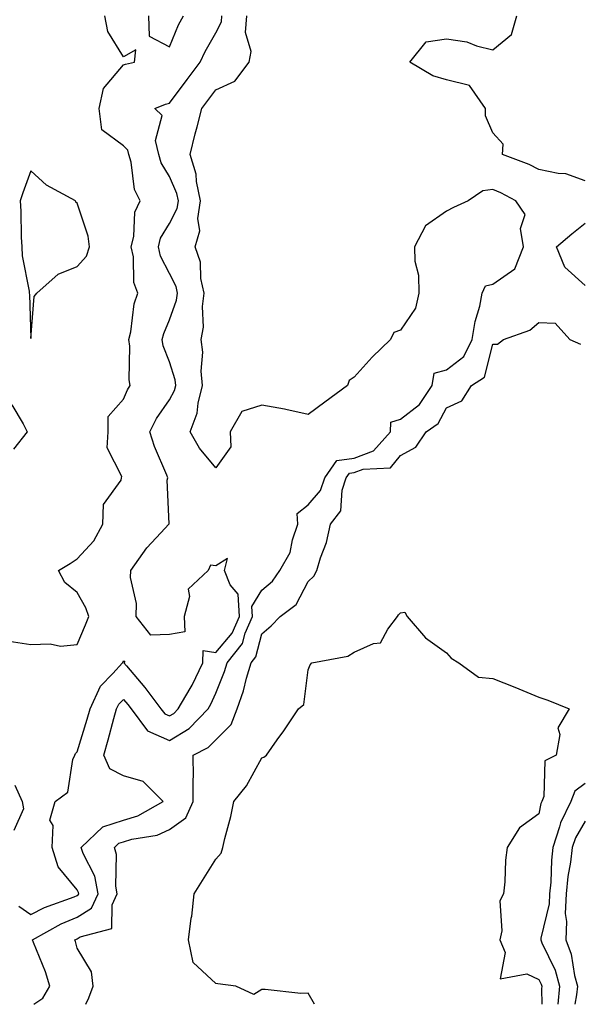
# Model space of a CAD drawing. Units: inches. Extents: x 989603 to 992243, y 7258298 to 7260938.
# Drawn here: x 990336 to 990457, y 7258298 to 7258511 of the extents above; entities that cross this region are included whole.
import ezdxf

# ---------------------------------------------------------------- set-up
doc = ezdxf.new("R2010")
doc.units = ezdxf.units.IN
doc.header["$MEASUREMENT"] = 0
doc.layers.add('Contour_98967258', color=7, linetype='Continuous', true_color=0xcc6f7e)

msp = doc.modelspace()

# ---------------------------------------------------------------- linework, layer by layer
at = {"layer": 'Contour_98967258'}
for points in [[(990333.34, 7258376.63, 3134), (990338.05, 7258375.84, 3134), (990342.17, 7258376.04, 3134), (990344.42, 7258375.55, 3134), (990348.05, 7258375.88, 3134), (990349.87, 7258380.1, 3134), (990350.59, 7258381.92, 3134), (990349.92, 7258383.79, 3134), (990348.05, 7258387.13, 3134), (990345.39, 7258389.26, 3134), (990344.01, 7258391.92, 3134), (990346.56, 7258393.41, 3134), (990348.05, 7258394.43, 3134), (990351.65, 7258398.32, 3134), (990353.61, 7258401.92, 3134), (990353.77, 7258406.2, 3134), (990357.56, 7258411.43, 3134), (990357.65, 7258411.92, 3134), (990357.74, 7258412.23, 3134), (990354.55, 7258418.42, 3134), (990354.79, 7258421.92, 3134), (990354.78, 7258425.19, 3134), (990358.05, 7258428.96, 3134), (990358.96, 7258431.01, 3134), (990359.55, 7258431.92, 3134), (990359.28, 7258433.15, 3134), (990359.49, 7258440.48, 3134), (990359.27, 7258441.92, 3134), (990359.65, 7258443.52, 3134), (990360.39, 7258449.58, 3134), (990361.16, 7258451.92, 3134), (990360.33, 7258454.2, 3134), (990360.22, 7258459.75, 3134), (990359.75, 7258461.92, 3134), (990360.33, 7258464.2, 3134), (990360.55, 7258469.42, 3134), (990361.68, 7258471.92, 3134), (990360.49, 7258474.36, 3134), (990359.72, 7258480.25, 3134), (990359.22, 7258481.92, 3134), (990359.01, 7258482.88, 3134), (990358.05, 7258483.81, 3134), (990353.39, 7258487.26, 3134), (990352.84, 7258491.92, 3134), (990353.76, 7258496.21, 3134), (990358.05, 7258501.31, 3134), (990358.51, 7258501.46, 3134), (990360.45, 7258501.92, 3134), (990360.73, 7258504.6, 3134), (990358.05, 7258503.06, 3134), (990354.69, 7258508.56, 3134), (990354.03, 7258511.92, 3134)], [(990335.39, 7258319.26, 3133), (990338.05, 7258317.45, 3133), (990341.01, 7258318.96, 3133), (990347.39, 7258321.26, 3133), (990348.05, 7258321.53, 3133), (990348.28, 7258321.69, 3133), (990348.39, 7258321.92, 3133), (990348.34, 7258322.21, 3133), (990348.05, 7258322.78, 3133), (990343.91, 7258327.78, 3133), (990342.66, 7258331.92, 3133), (990342.86, 7258336.73, 3133), (990342.11, 7258337.86, 3133), (990343.28, 7258341.92, 3133), (990346.06, 7258343.91, 3133), (990347.13, 7258351, 3133), (990347.54, 7258351.92, 3133), (990347.67, 7258352.3, 3133), (990348.05, 7258352.66, 3133), (990350.22, 7258359.75, 3133), (990350.83, 7258361.92, 3133), (990353.11, 7258366.86, 3133), (990355.76, 7258369.63, 3133), (990357.89, 7258371.92, 3133), (990357.94, 7258372.03, 3133), (990358.05, 7258372.32, 3133), (990358.37, 7258372.24, 3133), (990358.15, 7258371.92, 3133), (990358.71, 7258371.26, 3133), (990362.72, 7258366.59, 3133), (990366.18, 7258361.92, 3133), (990367, 7258360.87, 3133), (990368.05, 7258360.41, 3133), (990369, 7258360.97, 3133), (990369.92, 7258361.92, 3133), (990372.49, 7258366.36, 3133), (990372.92, 7258367.05, 3133), (990375.25, 7258371.92, 3133), (990375.36, 7258374.61, 3133), (990378.05, 7258374.14, 3133), (990381.63, 7258378.34, 3133), (990383.19, 7258381.92, 3133), (990382.88, 7258386.75, 3133), (990381.18, 7258388.79, 3133), (990379.93, 7258391.92, 3133), (990380.61, 7258394.48, 3133), (990378.05, 7258392.91, 3133), (990376.9, 7258393.07, 3133), (990376.43, 7258391.92, 3133), (990372.09, 7258387.88, 3133), (990372.39, 7258386.26, 3133), (990371.24, 7258381.92, 3133), (990371.33, 7258378.64, 3133), (990368.05, 7258378.01, 3133), (990363.99, 7258377.86, 3133), (990360.79, 7258381.92, 3133), (990360.9, 7258384.77, 3133), (990359.6, 7258390.37, 3133), (990359.7, 7258391.92, 3133), (990363.15, 7258396.82, 3133), (990366.14, 7258400.01, 3133), (990367.91, 7258401.92, 3133), (990367.95, 7258402.02, 3133), (990367.55, 7258411.42, 3133), (990367.67, 7258411.92, 3133), (990367.43, 7258412.54, 3133), (990364.83, 7258418.7, 3133), (990363.76, 7258421.92, 3133), (990365.21, 7258424.76, 3133), (990368.05, 7258428.8, 3133), (990369.11, 7258430.86, 3133), (990369.39, 7258431.92, 3133), (990369.27, 7258433.14, 3133), (990368.05, 7258437.06, 3133), (990366.68, 7258440.55, 3133), (990366.48, 7258441.92, 3133), (990366.78, 7258443.19, 3133), (990368.05, 7258446.13, 3133), (990369.58, 7258450.39, 3133), (990369.78, 7258451.92, 3133), (990369.48, 7258453.35, 3133), (990368.05, 7258456.15, 3133), (990366.07, 7258459.94, 3133), (990365.64, 7258461.92, 3133), (990366.13, 7258463.84, 3133), (990368.05, 7258466.99, 3133), (990369.72, 7258470.25, 3133), (990369.96, 7258471.92, 3133), (990369.63, 7258473.5, 3133), (990368.05, 7258477.15, 3133), (990366.24, 7258480.11, 3133), (990365.7, 7258481.92, 3133), (990365.01, 7258484.96, 3133), (990366.48, 7258490.35, 3133), (990364.85, 7258491.92, 3133), (990367.17, 7258492.8, 3133), (990368.05, 7258493.05, 3133), (990371.84, 7258498.13, 3133), (990374.66, 7258501.92, 3133), (990375.73, 7258504.24, 3133), (990378.05, 7258508.23, 3133), (990379.31, 7258510.66, 3133), (990379.41, 7258511.92, 3133)], [(990338.65, 7258298, 3132), (990340.61, 7258299.36, 3132), (990342.11, 7258301.92, 3132), (990341.17, 7258305.04, 3132), (990338.61, 7258311.36, 3132), (990338.41, 7258311.92, 3132), (990344.57, 7258315.4, 3132), (990348.05, 7258316.85, 3132), (990351.17, 7258318.8, 3132), (990352.57, 7258321.92, 3132), (990351.84, 7258325.71, 3132), (990349.34, 7258330.63, 3132), (990348.91, 7258331.92, 3132), (990353.59, 7258336.38, 3132), (990358.05, 7258337.84, 3132), (990361.18, 7258338.79, 3132), (990366.69, 7258341.92, 3132), (990362.34, 7258346.21, 3132), (990358.05, 7258347.44, 3132), (990355.12, 7258348.99, 3132), (990353.79, 7258351.92, 3132), (990354.76, 7258355.21, 3132), (990356.01, 7258359.88, 3132), (990356.59, 7258361.92, 3132), (990357.04, 7258362.93, 3132), (990358.05, 7258363.98, 3132), (990359, 7258362.87, 3132), (990359.71, 7258361.92, 3132), (990363.31, 7258357.18, 3132), (990368.05, 7258355.13, 3132), (990372.28, 7258357.69, 3132), (990376.44, 7258361.92, 3132), (990377.02, 7258362.95, 3132), (990378.05, 7258365.32, 3132), (990379.97, 7258370, 3132), (990380.53, 7258371.92, 3132), (990383.86, 7258376.11, 3132), (990384.45, 7258378.32, 3132), (990386, 7258381.92, 3132), (990385.86, 7258384.11, 3132), (990388.05, 7258387.65, 3132), (990390.38, 7258389.59, 3132), (990391.9, 7258391.92, 3132), (990394.2, 7258395.77, 3132), (990394.64, 7258398.51, 3132), (990395.81, 7258401.92, 3132), (990395.71, 7258404.26, 3132), (990398.05, 7258406.07, 3132), (990400.77, 7258409.2, 3132), (990401.66, 7258411.92, 3132), (990404.3, 7258415.67, 3132), (990408.05, 7258416.23, 3132), (990412.18, 7258417.79, 3132), (990415.89, 7258421.92, 3132), (990415.99, 7258423.98, 3132), (990418.05, 7258424.62, 3132), (990422.17, 7258427.8, 3132), (990424.91, 7258431.92, 3132), (990425.36, 7258434.61, 3132), (990428.05, 7258435.33, 3132), (990431.74, 7258438.23, 3132), (990433.61, 7258441.92, 3132), (990434.22, 7258445.75, 3132), (990435.21, 7258449.08, 3132), (990435.78, 7258451.92, 3132), (990436.5, 7258453.47, 3132), (990438.05, 7258453.83, 3132), (990442.79, 7258457.18, 3132), (990444.7, 7258461.92, 3132), (990444.03, 7258465.94, 3132), (990445.04, 7258468.91, 3132), (990443, 7258471.92, 3132), (990439.79, 7258473.66, 3132), (990438.05, 7258474.38, 3132), (990435.88, 7258474.09, 3132), (990432.74, 7258471.92, 3132), (990429.51, 7258470.46, 3132), (990428.05, 7258469.63, 3132), (990423.47, 7258466.5, 3132), (990421.08, 7258461.92, 3132), (990421.13, 7258458.84, 3132), (990421.97, 7258455.84, 3132), (990422.01, 7258451.92, 3132), (990421.29, 7258448.68, 3132), (990418.05, 7258443.93, 3132), (990416.6, 7258443.37, 3132), (990415.89, 7258441.92, 3132), (990411.89, 7258438.08, 3132), (990408.05, 7258433.77, 3132), (990406.96, 7258433.01, 3132), (990406.59, 7258431.92, 3132), (990401.68, 7258428.29, 3132), (990398.05, 7258425.63, 3132), (990393.22, 7258426.75, 3132), (990392.97, 7258426.84, 3132), (990388.05, 7258427.65, 3132), (990383.67, 7258426.3, 3132), (990381.18, 7258421.92, 3132), (990381.34, 7258418.63, 3132), (990378.05, 7258414.13, 3132), (990374.51, 7258418.38, 3132), (990372.49, 7258421.92, 3132), (990374.05, 7258425.92, 3132), (990374.24, 7258428.11, 3132), (990375.19, 7258431.92, 3132), (990374.91, 7258435.06, 3132), (990375.28, 7258439.15, 3132), (990374.9, 7258441.92, 3132), (990375.4, 7258444.57, 3132), (990375.16, 7258449.03, 3132), (990375.53, 7258451.92, 3132), (990374.85, 7258455.12, 3132), (990374.77, 7258458.64, 3132), (990373.62, 7258461.92, 3132), (990374.58, 7258465.39, 3132), (990374.21, 7258468.08, 3132), (990374.76, 7258471.92, 3132), (990373.9, 7258476.07, 3132), (990373.8, 7258477.67, 3132), (990372.52, 7258481.92, 3132), (990373.58, 7258486.39, 3132), (990374.03, 7258487.9, 3132), (990375.08, 7258491.92, 3132), (990376.35, 7258493.62, 3132), (990378.05, 7258495.9, 3132), (990382.17, 7258497.8, 3132), (990385.31, 7258501.92, 3132), (990385.74, 7258504.23, 3132), (990384.49, 7258508.36, 3132), (990384.76, 7258511.92, 3132)], [(990363.51, 7258511.92, 3134), (990363.65, 7258507.52, 3134), (990368.05, 7258505.21, 3134), (990370, 7258509.97, 3134), (990371.08, 7258511.92, 3134)], [(990458.05, 7258476.24, 3131), (990453.88, 7258477.75, 3131), (990452.17, 7258477.8, 3131), (990448.05, 7258478.71, 3131), (990445.9, 7258479.77, 3131), (990440.18, 7258481.92, 3131), (990440.32, 7258484.19, 3131), (990438.05, 7258486.65, 3131), (990436.46, 7258490.33, 3131), (990436.5, 7258491.92, 3131), (990433.02, 7258496.89, 3131), (990428.05, 7258498.06, 3131), (990425.09, 7258498.96, 3131), (990420.05, 7258501.92, 3131), (990423.63, 7258506.34, 3131), (990428.05, 7258506.99, 3131), (990432.42, 7258506.3, 3131), (990434.55, 7258505.42, 3131), (990438.05, 7258504.55, 3131), (990442.07, 7258507.9, 3131), (990443.26, 7258511.92, 3131)], [(990458.05, 7258453.56, 3131), (990453.65, 7258457.52, 3131), (990451.84, 7258461.92, 3131), (990455.19, 7258464.78, 3131), (990458.05, 7258467.08, 3131)], [(990349.9, 7258298, 3131), (990350.56, 7258299.41, 3131), (990351.52, 7258301.92, 3131), (990351.13, 7258305, 3131), (990348.05, 7258310.12, 3131), (990347.69, 7258311.56, 3131), (990347.56, 7258311.92, 3131), (990347.87, 7258312.1, 3131), (990348.05, 7258312.17, 3131), (990348.72, 7258312.59, 3131), (990355.54, 7258314.43, 3131), (990355.66, 7258319.53, 3131), (990356.74, 7258321.92, 3131), (990356.43, 7258323.54, 3131), (990356.59, 7258330.46, 3131), (990356.1, 7258331.92, 3131), (990357.09, 7258332.88, 3131), (990358.05, 7258333.18, 3131), (990359.86, 7258333.73, 3131), (990365.38, 7258334.59, 3131), (990368.05, 7258335.81, 3131), (990371.58, 7258338.39, 3131), (990373.19, 7258341.92, 3131), (990373.15, 7258346.82, 3131), (990373.26, 7258347.13, 3131), (990373.18, 7258351.92, 3131), (990376.42, 7258353.55, 3131), (990378.05, 7258355.22, 3131), (990381.42, 7258358.55, 3131), (990382.73, 7258361.92, 3131), (990384.1, 7258365.87, 3131), (990384.73, 7258368.6, 3131), (990385.7, 7258371.92, 3131), (990386.73, 7258373.24, 3131), (990388.05, 7258378.18, 3131), (990390.08, 7258379.89, 3131), (990392.01, 7258381.92, 3131), (990395.45, 7258384.52, 3131), (990398.05, 7258389.49, 3131), (990399.31, 7258390.66, 3131), (990399.94, 7258391.92, 3131), (990400.74, 7258394.61, 3131), (990402.02, 7258397.95, 3131), (990402.91, 7258401.92, 3131), (990405.16, 7258404.81, 3131), (990405.41, 7258409.28, 3131), (990406.27, 7258411.92, 3131), (990407.01, 7258412.96, 3131), (990408.05, 7258413.11, 3131), (990409.97, 7258413.84, 3131), (990415.87, 7258414.1, 3131), (990418.05, 7258416.81, 3131), (990421.36, 7258418.61, 3131), (990423.6, 7258421.92, 3131), (990426.24, 7258423.73, 3131), (990428.05, 7258427.09, 3131), (990431.32, 7258428.65, 3131), (990433.45, 7258431.92, 3131), (990436.26, 7258433.71, 3131), (990438.05, 7258440.9, 3131), (990439.06, 7258440.91, 3131), (990440.35, 7258441.92, 3131), (990446.08, 7258443.89, 3131), (990448.05, 7258445.55, 3131), (990451.56, 7258445.43, 3131), (990454.73, 7258441.92, 3131), (990457.04, 7258440.91, 3131)], [(990333.91, 7258427.78, 3134), (990336.35, 7258423.62, 3134), (990337.19, 7258421.92, 3134), (990334.29, 7258418.16, 3134)], [(990399.47, 7258298, 3130), (990398.05, 7258300.38, 3130), (990396.48, 7258300.35, 3130), (990388.79, 7258301.18, 3130), (990388.05, 7258301.17, 3130), (990386.27, 7258300.14, 3130), (990382.39, 7258301.92, 3130), (990378.53, 7258302.4, 3130), (990378.05, 7258302.52, 3130), (990373.15, 7258307.02, 3130), (990372.16, 7258311.92, 3130), (990372.77, 7258316.64, 3130), (990372.87, 7258317.1, 3130), (990373.35, 7258321.92, 3130), (990375.17, 7258324.8, 3130), (990378.05, 7258329.42, 3130), (990379.26, 7258330.71, 3130), (990379.58, 7258331.92, 3130), (990380.02, 7258333.89, 3130), (990381.35, 7258338.62, 3130), (990382, 7258341.92, 3130), (990384.69, 7258345.28, 3130), (990388.05, 7258351.33, 3130), (990388.5, 7258351.47, 3130), (990389.04, 7258351.92, 3130), (990391.37, 7258355.24, 3130), (990392.77, 7258357.2, 3130), (990395.94, 7258361.92, 3130), (990397.1, 7258362.87, 3130), (990398.05, 7258370.42, 3130), (990398.47, 7258371.5, 3130), (990398.87, 7258371.92, 3130), (990406.63, 7258373.34, 3130), (990408.05, 7258374.19, 3130), (990412.21, 7258376.08, 3130), (990413.7, 7258376.27, 3130), (990415.32, 7258379.19, 3130), (990417.39, 7258381.92, 3130), (990417.66, 7258382.31, 3130), (990418.05, 7258382.73, 3130), (990418.98, 7258382.85, 3130), (990419.5, 7258381.92, 3130), (990423.48, 7258377.35, 3130), (990428.05, 7258374.05, 3130), (990429.06, 7258372.93, 3130), (990430.69, 7258371.92, 3130), (990434.94, 7258368.81, 3130), (990438.05, 7258368.55, 3130), (990442.79, 7258366.66, 3130), (990443.69, 7258366.28, 3130), (990448.05, 7258364.49, 3130), (990449.93, 7258363.8, 3130), (990454.61, 7258361.92, 3130), (990452.15, 7258357.82, 3130), (990452.54, 7258356.41, 3130), (990451.75, 7258351.92, 3130), (990449.28, 7258350.69, 3130), (990449.12, 7258342.99, 3130), (990448.68, 7258341.92, 3130), (990448.48, 7258341.49, 3130), (990448.05, 7258339.22, 3130), (990443.81, 7258336.16, 3130), (990441.16, 7258331.92, 3130), (990440.79, 7258329.18, 3130), (990440.67, 7258324.54, 3130), (990440.38, 7258321.92, 3130), (990439.57, 7258320.4, 3130), (990440, 7258313.87, 3130), (990439.54, 7258311.92, 3130), (990440.76, 7258309.21, 3130), (990439.63, 7258303.5, 3130), (990445.41, 7258304.56, 3130), (990448.05, 7258303.34, 3130), (990448.52, 7258302.39, 3130), (990448.65, 7258301.92, 3130), (990448.6, 7258301.37, 3130), (990448.65, 7258298, 3130)], [(990334.57, 7258345.4, 3133), (990336.11, 7258341.92, 3133), (990336.44, 7258340.31, 3133), (990334.36, 7258335.61, 3133)], [(990458.05, 7258345.77, 3131), (990455.84, 7258344.13, 3131), (990454.94, 7258341.92, 3131), (990452.69, 7258337.28, 3131), (990452.52, 7258336.39, 3131), (990451.08, 7258331.92, 3131), (990450.75, 7258329.22, 3131), (990450.58, 7258324.45, 3131), (990450.32, 7258321.92, 3131), (990450.25, 7258319.72, 3131), (990448.44, 7258312.31, 3131), (990448.42, 7258311.92, 3131), (990448.66, 7258311.31, 3131), (990451.55, 7258305.42, 3131), (990452.51, 7258301.92, 3131), (990452.15, 7258298, 3131)], [(990458.05, 7258337.63, 3132), (990455.94, 7258334.03, 3132), (990455.26, 7258331.92, 3132), (990454.87, 7258328.74, 3132), (990454.29, 7258325.68, 3132), (990453.9, 7258321.92, 3132), (990453.75, 7258317.62, 3132), (990454.03, 7258315.94, 3132), (990453.83, 7258311.92, 3132), (990455.01, 7258308.88, 3132), (990455.74, 7258304.23, 3132), (990456.38, 7258301.92, 3132), (990456.2, 7258300.07, 3132), (990455.83, 7258298, 3132)]]:
    msp.add_polyline3d(points, dxfattribs=at)
msp.add_polyline3d([(990338.05, 7258442.07, 3135), (990338.76, 7258451.21, 3135), (990339.33, 7258451.92, 3135), (990343.97, 7258456, 3135), (990348.05, 7258457.67, 3135), (990350.08, 7258459.89, 3135), (990350.69, 7258461.92, 3135), (990350.42, 7258464.29, 3135), (990348.05, 7258471.38, 3135), (990347.77, 7258471.64, 3135), (990347.69, 7258471.92, 3135), (990341.43, 7258475.3, 3135), (990338.05, 7258478.36, 3135), (990336.32, 7258473.65, 3135), (990335.7, 7258471.92, 3135), (990335.83, 7258469.7, 3135), (990335.95, 7258464.02, 3135), (990336.07, 7258461.92, 3135), (990336.14, 7258460.01, 3135), (990337.64, 7258452.33, 3135), (990337.66, 7258451.92, 3135), (990337.74, 7258451.61, 3135)], close=True, dxfattribs=at)

doc.saveas('drawing.dxf')
